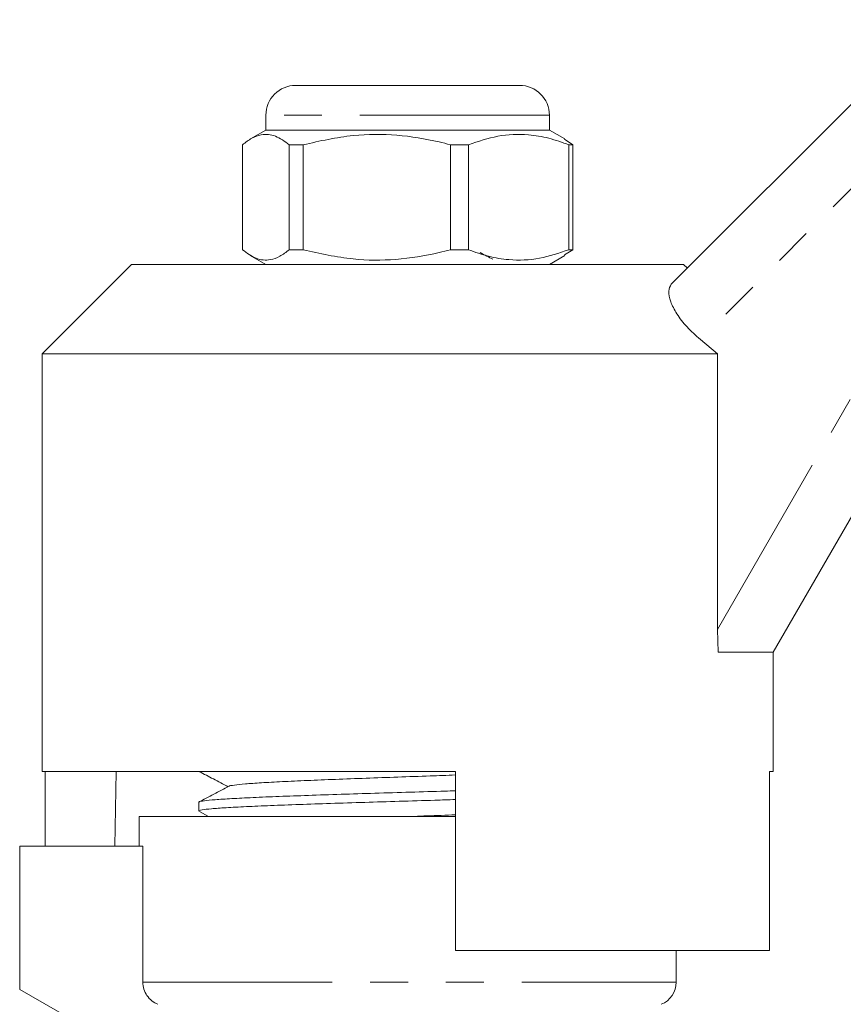
# Model space of a CAD drawing. Units: millimetres. Extents: x 144 to 262, y 96 to 256.
# Drawn here: x 169 to 197, y 220 to 253 of the extents above; entities that cross this region are included whole.
import ezdxf

# ---------------------------------------------------------------- set-up
doc = ezdxf.new("R2010")
doc.units = ezdxf.units.MM
doc.linetypes.add('PHANTOM', pattern=[12.7, 6.35, -1.27, 1.27, -1.27, 1.27, -1.27])

msp = doc.modelspace()

# ---------------------------------------------------------------- linework, layer by layer
at = {"color": 7, "linetype": 'Continuous', "lineweight": 15}
for p, q in [((191.309, 243.727), (200.176, 252.594)), ((178.724, 250.392), (186.224, 250.392)), ((177.724, 249.392), (177.724, 248.892)), ((187.224, 248.892), (187.224, 249.392)), ((177.724, 248.892), (177.212, 248.596)), ((181.495, 248.892), (177.724, 248.892)), ((187.224, 248.892), (181.495, 248.892)), ((187.737, 248.596), (187.224, 248.892)), ((187.735, 248.592), (188.01, 248.401)), ((176.938, 248.401), (176.938, 244.883)), ((178.976, 248.401), (178.505, 248.401)), ((178.505, 244.883), (178.505, 248.401)), ((178.976, 248.401), (178.976, 244.883)), ((184.512, 248.401), (183.911, 248.401)), ((183.911, 244.883), (183.911, 248.401)), ((184.512, 244.883), (184.512, 248.401)), ((188.01, 248.401), (187.88, 248.401)), ((187.88, 248.401), (187.88, 244.883)), ((188.01, 248.401), (188.01, 244.883)), ((178.976, 244.883), (178.505, 244.883)), ((184.512, 244.883), (183.911, 244.883)), ((188.01, 244.883), (187.735, 244.712)), ((188.01, 244.883), (187.88, 244.883)), ((177.203, 244.693), (177.724, 244.392)), ((187.224, 244.392), (187.746, 244.693)), ((202.386, 244.662), (194.724, 231.392)), ((173.224, 244.392), (170.224, 241.392)), ((173.224, 244.392), (182.474, 244.392)), ((182.474, 244.392), (191.724, 244.392)), ((191.849, 244.267), (191.724, 244.392)), ((192.858, 241.392), (192.285, 241.874)), ((170.224, 241.392), (170.224, 227.392)), ((170.224, 241.392), (192.858, 241.392)), ((192.858, 232.159), (192.858, 241.392)), ((192.884, 231.392), (192.858, 232.159)), ((194.724, 231.392), (192.884, 231.392)), ((194.724, 227.392), (194.724, 231.392)), ((170.224, 227.392), (184.074, 227.392)), ((170.329, 227.392), (170.329, 224.892)), ((172.709, 227.392), (172.665, 224.892)), ((184.074, 221.392), (184.074, 227.392)), ((194.599, 227.392), (194.724, 227.392)), ((194.599, 227.392), (194.599, 221.392)), ((175.474, 226.365), (175.474, 226.071)), ((173.474, 225.892), (173.474, 224.892)), ((173.474, 225.892), (182.474, 225.892)), ((175.505, 226.049), (175.806, 225.892)), ((182.474, 225.892), (184.074, 225.892)), ((169.474, 224.892), (173.6, 224.892)), ((169.474, 224.892), (169.474, 220.092)), ((173.6, 220.334), (173.6, 224.892)), ((184.074, 221.392), (194.599, 221.392)), ((191.474, 220.334), (191.474, 221.392)), ((169.474, 220.092), (171.474, 218.937))]:
    msp.add_line(p, q, dxfattribs=at)
at = {"color": 8, "linetype": 'PHANTOM', "lineweight": 0}
for p, q in [((201.222, 250.811), (192.285, 241.874)), ((187.224, 249.392), (177.724, 249.392)), ((192.858, 232.159), (200.654, 245.662)), ((173.6, 220.334), (191.474, 220.334))]:
    msp.add_line(p, q, dxfattribs=at)
at = {"color": 7, "linetype": 'Continuous', "lineweight": 15}
for centre, radius, start, end in [((178.724, 249.392), 1, 90, 180), ((186.224, 249.392), 1, 0, 90), ((190.674, 220.334), 0.8, 292.0243, 0)]:
    msp.add_arc(centre, radius, start, end, dxfattribs=at)
for points, knots in [([(178.505, 248.401), (178.353, 248.512), (178.045, 248.736), (177.622, 248.771), (177.25, 248.639), (177.043, 248.481), (176.938, 248.401)], [0, 0, 0, 0, 0.2947, 0.596246, 0.797057, 1, 1, 1, 1]), ([(183.911, 248.401), (183.784, 248.434), (183.194, 248.584), (182.109, 248.76), (180.566, 248.76), (179.532, 248.527), (178.976, 248.401)], [0, 0, 0, 0, 0.07896, 0.365173, 0.658395, 1, 1, 1, 1]), ([(184.512, 248.401), (184.839, 248.512), (185.5, 248.736), (186.411, 248.771), (187.209, 248.639), (187.656, 248.481), (187.88, 248.401)], [0, 0, 0, 0, 0.2947, 0.596246, 0.797057, 1, 1, 1, 1]), ([(176.938, 244.883), (177.09, 244.772), (177.398, 244.548), (177.822, 244.513), (178.193, 244.645), (178.401, 244.803), (178.505, 244.883)], [0, 0, 0, 0, 0.2947, 0.596246, 0.797057, 1, 1, 1, 1]), ([(178.976, 244.883), (179.532, 244.757), (180.554, 244.527), (182.096, 244.523), (183.182, 244.696), (183.784, 244.85), (183.911, 244.883)], [0, 0, 0, 0, 0.341603, 0.627469, 0.921041, 1, 1, 1, 1]), ([(187.88, 244.883), (187.553, 244.772), (186.891, 244.548), (185.98, 244.513), (185.183, 244.645), (184.736, 244.803), (184.512, 244.883)], [0, 0, 0, 0, 0.2947, 0.596246, 0.797057, 1, 1, 1, 1]), ([(185.329, 244.566), (185.263, 244.6), (185.122, 244.674), (184.981, 244.748), (184.906, 244.788)], [0, 0, 0, 0, 0.4636105, 1, 1, 1, 1]), ([(192.285, 241.874), (192.13, 242.012), (191.821, 242.29), (191.476, 242.741), (191.265, 243.161), (191.194, 243.525), (191.27, 243.659), (191.309, 243.727)], [0, 0, 0, 0, 0.1925, 0.3849966, 0.5791481, 0.7871201, 1, 1, 1, 1]), ([(175.496, 227.389), (175.653, 227.308), (175.974, 227.14), (176.296, 226.972), (176.461, 226.886)], [0, 0, 0, 0, 0.486398, 1, 1, 1, 1]), ([(176.492, 226.901), (176.492, 226.902), (176.487, 226.915), (176.654, 226.941), (177.003, 226.979), (177.554, 227.017), (178.255, 227.055), (179.096, 227.094), (180.045, 227.132), (181.073, 227.17), (182.145, 227.209), (183.162, 227.244), (183.793, 227.267), (184.074, 227.278)], [0, 0, 0, 0, 0.002325, 0.104132, 0.205809, 0.307597, 0.409306, 0.51106, 0.612813, 0.714522, 0.81631, 0.917988, 1, 1, 1, 1]), ([(176.49, 226.901), (176.32, 226.813), (175.98, 226.635), (175.64, 226.458), (175.47, 226.369)], [0, 0, 0, 0, 0.499905, 1, 1, 1, 1]), ([(175.497, 226.365), (175.491, 226.37), (175.469, 226.386), (175.638, 226.414), (176, 226.451), (176.554, 226.486), (177.279, 226.523), (178.145, 226.558), (179.142, 226.594), (180.225, 226.63), (181.382, 226.666), (182.556, 226.702), (183.471, 226.729), (183.959, 226.745), (184.074, 226.748)], [0, 0, 0, 0, 0.034992, 0.129974, 0.222279, 0.317261, 0.409566, 0.504548, 0.596853, 0.691835, 0.78414, 0.879121, 0.971426, 1, 1, 1, 1]), ([(184.074, 226.454), (183.847, 226.447), (183.231, 226.428), (182.201, 226.397), (181.02, 226.361), (179.89, 226.325), (178.823, 226.289), (177.87, 226.253), (177.038, 226.217), (176.37, 226.182), (175.864, 226.145), (175.571, 226.11), (175.447, 226.085), (175.48, 226.072), (175.482, 226.071)], [0, 0, 0, 0, 0.055769, 0.150755, 0.243063, 0.338048, 0.430357, 0.525342, 0.61765, 0.712636, 0.804944, 0.899929, 0.992238, 1, 1, 1, 1]), ([(182.695, 225.892), (182.84, 225.897), (183.307, 225.914), (183.761, 225.93), (184.074, 225.942)], [0, 0, 0, 0, 0.309198, 1, 1, 1, 1]), ([(174.108, 219.592), (173.959, 219.651), (173.83, 219.753), (173.649, 220.018), (173.6, 220.175), (173.6, 220.334)], [0, 0, 0, 0, 0.5, 0.5, 1, 1, 1, 1])]:
    msp.add_open_spline(points, degree=3, knots=knots, dxfattribs=at)

doc.saveas('drawing.dxf')
